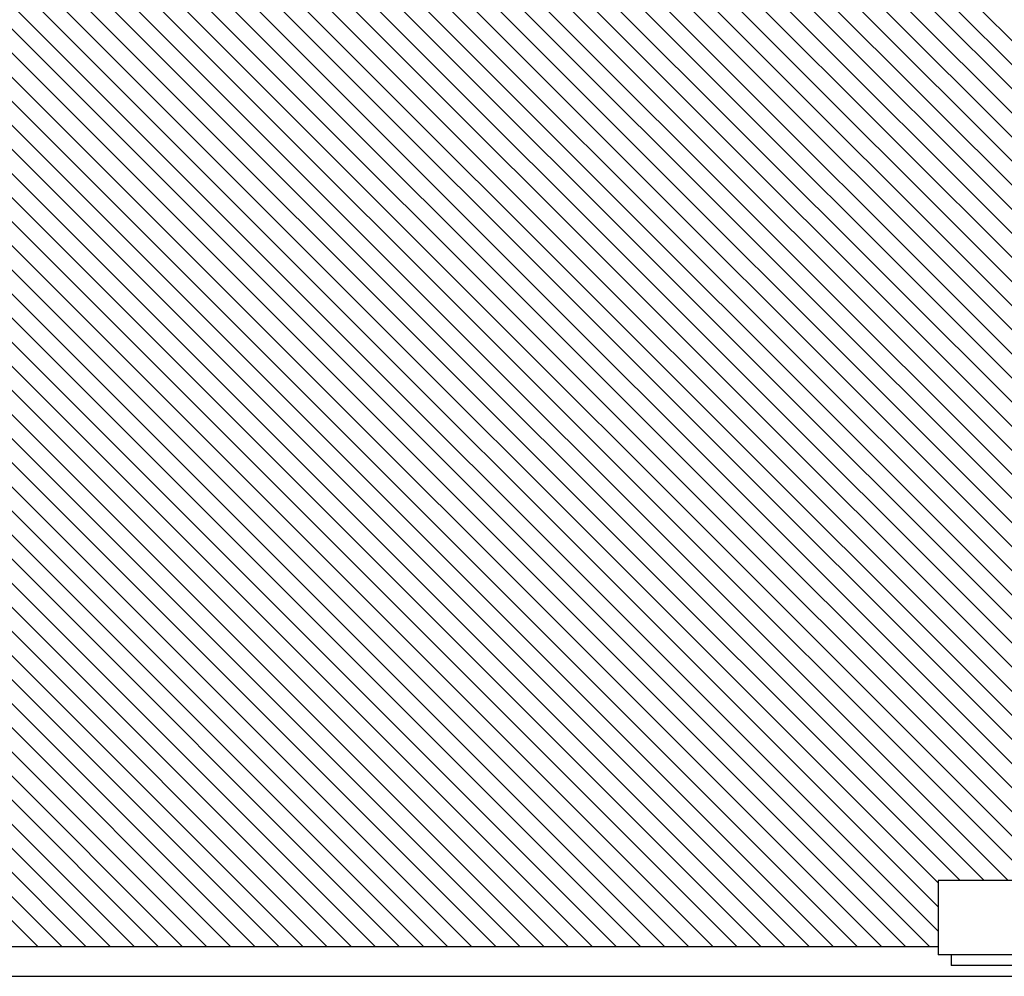
# Model space of a CAD drawing. Extents: x -134 to 1607, y 554 to 2254.
# Drawn here: x 324 to 555, y 754 to 978 of the extents above; entities that cross this region are included whole.
import ezdxf

# ---------------------------------------------------------------- set-up
doc = ezdxf.new("R2010")
doc.units = 0
doc.header["$MEASUREMENT"] = 0
doc.linetypes.add('SOLID', pattern=[0])
doc.linetypes.add('UNDEFINE', pattern=[0])
doc.layers.add('DIBUIX', color=7, linetype='SOLID')
doc.layers.add('RATLLAT2', color=4, linetype='SOLID')

# ---------------------------------------------------------------- blocks, each defined once
blk = doc.blocks.new('*X7')
at = {"layer": 'RATLLAT2', "color": 4, "linetype": 'SOLID'}
for p, q in [((-90.93, 1134.62), (234.07, 809.62)), ((-90.93, 1131.8), (234.07, 806.8)), ((-90.93, 1128.97), (234.07, 803.97)), ((-90.93, 1126.14), (234.07, 801.14)), ((-90.93, 1123.31), (234.07, 798.31)), ((-90.93, 1120.48), (234.07, 795.48)), ((-90.93, 1117.65), (234.07, 792.65)), ((-90.93, 1114.82), (234.07, 789.82)), ((-90.93, 1112), (234.07, 787)), ((-90.93, 1109.17), (234.07, 784.17)), ((-32.43, 1107.23), (234.07, 840.74)), ((-90.93, 1106.34), (234.07, 781.34)), ((-33.11, 1105.08), (234.07, 837.91)), ((-90.93, 1103.51), (234.07, 778.51)), ((-34.05, 1103.2), (234.07, 835.08)), ((-35.23, 1101.54), (234.07, 832.25)), ((-90.93, 1100.68), (234.07, 775.68)), ((-36.61, 1100.09), (234.07, 829.42)), ((-38.19, 1098.85), (234.07, 826.59)), ((-90.93, 1097.85), (234.07, 772.85)), ((-51.11, 1097.63), (234.07, 812.45)), ((-40, 1097.83), (234.07, 823.77)), ((-47.29, 1096.64), (234.07, 815.28)), ((-44.45, 1096.62), (234.07, 818.11)), ((-42.06, 1097.07), (234.07, 820.94)), ((-90.93, 1095.03), (234.07, 770.03)), ((-90.93, 1092.2), (234.07, 767.2)), ((-90.93, 1089.37), (233.4, 765.04)), ((-90.93, 1086.54), (230.57, 765.04)), ((-90.93, 1083.71), (227.74, 765.04)), ((-90.93, 1080.88), (224.91, 765.04)), ((-90.93, 1078.06), (222.09, 765.04)), ((-90.93, 1075.23), (219.26, 765.04)), ((-90.93, 1072.4), (216.43, 765.04)), ((-90.93, 1069.57), (213.6, 765.04)), ((-90.93, 1066.74), (210.77, 765.04)), ((-90.93, 1063.91), (207.94, 765.04)), ((-90.93, 1061.08), (205.12, 765.04)), ((-90.93, 1058.26), (202.57, 764.76)), ((-90.93, 1055.43), (202.57, 761.93)), ((-90.93, 1052.6), (202.57, 759.1)), ((-90.93, 1049.77), (201.55, 757.29)), ((-90.93, 1046.94), (198.72, 757.29)), ((-90.93, 1044.11), (195.89, 757.29)), ((-90.93, 1041.29), (193.07, 757.29)), ((-90.93, 1038.46), (190.24, 757.29)), ((-90.93, 1035.63), (187.41, 757.29)), ((-90.93, 1032.8), (184.58, 757.29)), ((-90.93, 1029.97), (181.75, 757.29)), ((-90.93, 1027.14), (178.92, 757.29)), ((-90.93, 1024.32), (176.1, 757.29)), ((-90.93, 1021.49), (173.27, 757.29)), ((-90.93, 1018.66), (170.44, 757.29)), ((-90.93, 1015.83), (167.61, 757.29)), ((-90.93, 1013), (164.78, 757.29)), ((-90.93, 1010.17), (161.95, 757.29)), ((-90.93, 1007.34), (159.13, 757.29)), ((-90.93, 1004.52), (156.3, 757.29)), ((-90.93, 1001.69), (153.47, 757.29)), ((-90.93, 998.86), (150.64, 757.29)), ((-90.93, 996.03), (147.81, 757.29)), ((-90.93, 993.2), (144.98, 757.29)), ((-90.93, 990.37), (142.15, 757.29)), ((-90.93, 987.55), (139.33, 757.29)), ((-90.93, 984.72), (136.5, 757.29)), ((-90.93, 981.89), (133.67, 757.29)), ((-90.93, 979.06), (130.84, 757.29)), ((-90.93, 976.23), (128.01, 757.29)), ((-90.93, 973.4), (125.18, 757.29)), ((-90.93, 970.58), (122.36, 757.29)), ((-90.93, 967.75), (119.53, 757.29)), ((-90.93, 964.92), (116.7, 757.29)), ((-90.93, 962.09), (113.87, 757.29)), ((-90.93, 959.26), (111.04, 757.29)), ((-90.93, 956.43), (108.21, 757.29)), ((-90.93, 953.6), (105.39, 757.29)), ((-90.93, 950.78), (102.56, 757.29)), ((-90.93, 947.95), (99.73, 757.29)), ((-90.93, 945.12), (96.9, 757.29))]:
    blk.add_line(p, q, dxfattribs=at)

msp = doc.modelspace()

# ---------------------------------------------------------------- linework, layer by layer
at = {"layer": 'DIBUIX', "color": 7, "linetype": 'SOLID'}
for p, q in [((539.23, 776.29), (539.23, 760.79)), ((602.23, 776.29), (539.23, 776.29)), ((-47.77, 760.79), (539.23, 760.79)), ((542.23, 758.79), (542.23, 756.29)), ((-134.1, 753.79), (952.23, 753.79))]:
    msp.add_line(p, q, dxfattribs=at)
at = {"layer": 'DIBUIX', "color": 7, "linetype": 'UNDEFINE'}
for p, q in [((539.23, 776.29), (539.23, 758.79)), ((605.23, 758.79), (539.23, 758.79)), ((602.23, 756.29), (542.23, 756.29))]:
    msp.add_line(p, q, dxfattribs=at)

# ---------------------------------------------------------------- block references
at = {"layer": 'RATLLAT2', "color": 7, "linetype": 'SOLID', "xscale": 2, "yscale": 2, "zscale": 2}
msp.add_blockref('*X7', (134.1, -753.79), dxfattribs=at)

doc.saveas('drawing.dxf')
